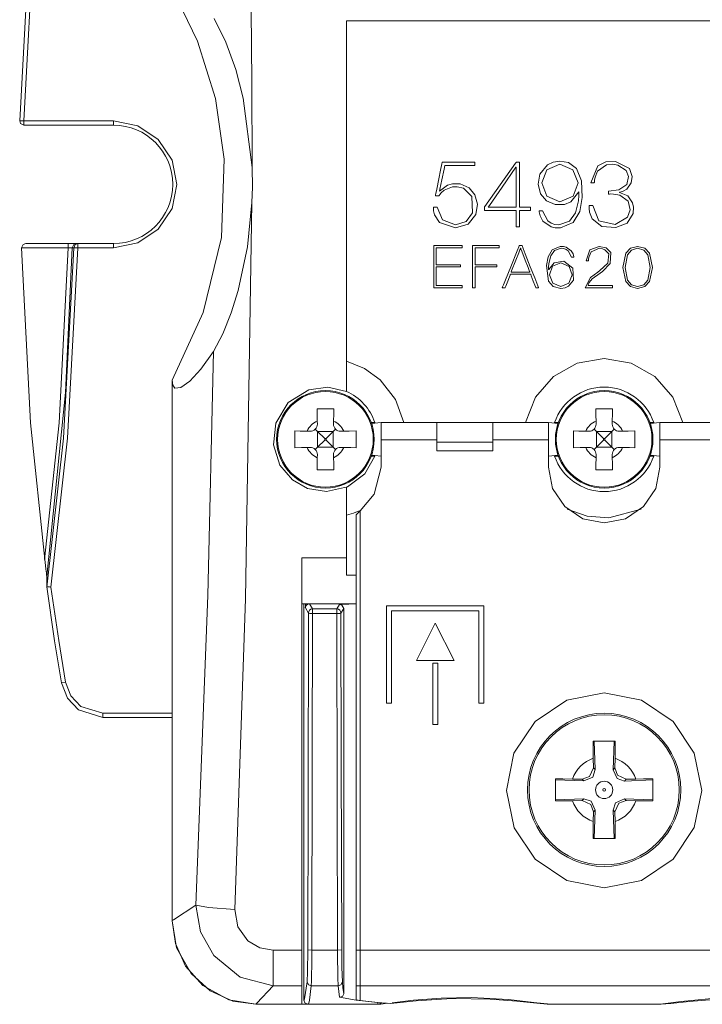
# Model space of a CAD drawing. Units: millimetres. Extents: x -61 to 61, y -29 to 29.
# Drawn here: x -61 to -36, y -29 to 6 of the extents above; entities that cross this region are included whole.
import ezdxf

# ---------------------------------------------------------------- set-up
doc = ezdxf.new("R2010")
doc.units = ezdxf.units.MM
doc.layers.add('Top$1', color=7, linetype='Continuous', true_color=0xffffff)

msp = doc.modelspace()

# ---------------------------------------------------------------- linework, layer by layer
at = {"layer": 'Top$1', "color": 7, "linetype": 'Continuous', "lineweight": 13}
for p, q in [((-49.25, 5.866), (49.25, 5.866)), ((-50.363, -8.786), (-50.28, -8.87)), ((-50.292, -8.492), (-50.29, -8.605)), ((-49.72, -8.87), (-49.637, -8.787)), ((-49.71, -8.605), (-49.708, -8.492)), ((-48.224, -8.55), (-48.356, -8.55)), ((-48, -8.548), (-48.346, -8.578)), ((-46, -8.548), (-48, -8.548)), ((-48, -8.548), (-48, -9.171)), ((-46, -8.548), (-44, -8.548)), ((-46, -9.248), (-46, -8.548)), ((-42, -8.548), (-44, -8.548)), ((-44, -8.548), (-44, -9.248)), ((-41.654, -8.578), (-42, -8.548)), ((-42, -9.171), (-42, -8.548)), ((-41.776, -8.55), (-41.644, -8.55)), ((-40.363, -8.786), (-40.28, -8.87)), ((-40.292, -8.492), (-40.29, -8.605)), ((-39.72, -8.87), (-39.637, -8.787)), ((-39.71, -8.605), (-39.708, -8.492)), ((-38.356, -8.55), (-38.224, -8.55)), ((-38, -8.548), (-38.346, -8.578)), ((-36, -8.548), (-38, -8.548)), ((-38, -8.548), (-38, -9.171)), ((-50.545, -8.86), (-50.658, -8.858)), ((-50.28, -8.87), (-50.025, -9.125)), ((-50.28, -8.87), (-49.72, -8.87)), ((-50.28, -8.87), (-50.28, -9.43)), ((-50.025, -9.175), (-50.28, -9.43)), ((-49.975, -9.125), (-50.025, -9.125)), ((-50.025, -9.175), (-50.025, -9.125)), ((-49.975, -9.175), (-50.025, -9.175)), ((-49.975, -9.125), (-49.72, -8.87)), ((-49.975, -9.175), (-49.975, -9.125)), ((-49.72, -9.43), (-49.975, -9.175)), ((-49.72, -8.87), (-49.72, -9.43)), ((-49.342, -8.858), (-49.455, -8.86)), ((-46, -9.171), (-48, -9.171)), ((-48, -9.171), (-48, -10.15)), ((-42, -9.171), (-44, -9.171)), ((-42, -10.15), (-42, -9.171)), ((-40.545, -8.86), (-40.658, -8.858)), ((-40.28, -8.87), (-40.025, -9.125)), ((-40.28, -8.87), (-39.72, -8.87)), ((-40.28, -8.87), (-40.28, -9.43)), ((-40.025, -9.175), (-40.28, -9.43)), ((-40.025, -9.175), (-40.025, -9.125)), ((-39.975, -9.125), (-40.025, -9.125)), ((-39.975, -9.175), (-40.025, -9.175)), ((-39.975, -9.125), (-39.72, -8.87)), ((-39.975, -9.175), (-39.975, -9.125)), ((-39.72, -9.43), (-39.975, -9.175)), ((-39.72, -8.87), (-39.72, -9.43)), ((-39.342, -8.858), (-39.455, -8.86)), ((-36, -9.171), (-38, -9.171)), ((-38, -9.171), (-38, -10.15)), ((-50.658, -9.442), (-50.545, -9.44)), ((-50.28, -9.43), (-50.363, -9.514)), ((-50.28, -9.43), (-49.72, -9.43)), ((-49.637, -9.513), (-49.72, -9.43)), ((-49.455, -9.44), (-49.342, -9.442)), ((-44, -9.248), (-46, -9.248)), ((-46, -9.248), (-46, -9.564)), ((-44, -9.564), (-44, -9.248)), ((-40.658, -9.442), (-40.545, -9.44)), ((-40.28, -9.43), (-40.363, -9.514)), ((-40.28, -9.43), (-39.72, -9.43)), ((-39.637, -9.513), (-39.72, -9.43)), ((-39.455, -9.44), (-39.342, -9.442)), ((-50.29, -9.695), (-50.292, -9.808)), ((-49.708, -9.808), (-49.71, -9.695)), ((-48.356, -9.75), (-48.224, -9.75)), ((-48.345, -9.718), (-48.226, -9.728)), ((-48.223, -9.728), (-48, -9.748)), ((-44, -9.564), (-46, -9.564)), ((-42, -9.748), (-41.655, -9.718)), ((-41.644, -9.75), (-41.776, -9.75)), ((-40.29, -9.695), (-40.292, -9.808)), ((-39.708, -9.808), (-39.71, -9.695)), ((-38.224, -9.75), (-38.356, -9.75)), ((-38.345, -9.718), (-38, -9.748)), ((-48.75, -11.711), (-48.9, -11.861)), ((-48.9, -11.861), (-48.9, -27.486)), ((-48.75, -11.711), (-48.75, -27.486)), ((-50.85, -27.486), (-50.85, -13.408)), ((-50.85, -13.408), (-49.25, -13.408)), ((-49.25, -13.408), (-49.25, -14.023)), ((-49.25, -14.023), (-48.9, -14.023)), ((-50.721, -15.052), (-50.85, -15.052)), ((-50.776, -29.275), (-50.776, -15.052)), ((-48.9, -15.052), (-50.721, -15.052)), ((-50.721, -15.052), (-50.721, -15.052)), ((-44.313, -15.123), (-47.804, -15.123)), ((-47.804, -15.123), (-47.804, -18.613)), ((-44.313, -18.613), (-44.313, -15.123)), ((-49.592, -15.238), (-50.46, -15.238)), ((-50.46, -15.238), (-50.46, -15.397)), ((-50.46, -15.397), (-49.592, -15.397)), ((-49.592, -15.397), (-49.592, -15.238)), ((-47.624, -18.613), (-47.624, -15.303)), ((-47.624, -15.303), (-44.493, -15.303)), ((-44.493, -15.303), (-44.493, -18.613)), ((-46.731, -17.084), (-46.063, -15.747)), ((-46.063, -15.747), (-45.387, -17.084)), ((-45.387, -17.084), (-46.731, -17.084)), ((-45.969, -17.184), (-46.149, -17.184)), ((-46.149, -17.184), (-46.149, -19.384)), ((-45.969, -19.384), (-45.969, -17.184)), ((-47.804, -18.613), (-47.624, -18.613)), ((-44.493, -18.613), (-44.313, -18.613)), ((-55.5, -18.982), (-55.5, -26.425)), ((-55.5, -19.003), (-55.5, -26.428)), ((-57.991, -19.132), (-55.5, -19.132)), ((-46.149, -19.384), (-45.969, -19.384)), ((-40.389, -20.595), (-40.383, -20.94)), ((-39.617, -20.941), (-39.611, -20.595)), ((-40.383, -20.94), (-40.318, -21.004)), ((-39.681, -21.005), (-39.617, -20.941)), ((-40.789, -21.347), (-41.136, -21.341)), ((-40.725, -21.411), (-40.789, -21.347)), ((-39.21, -21.347), (-39.275, -21.412)), ((-39.21, -21.347), (-38.864, -21.341)), ((-41.136, -22.119), (-40.79, -22.113)), ((-40.79, -22.113), (-40.725, -22.049)), ((-39.275, -22.049), (-39.21, -22.114)), ((-38.864, -22.12), (-39.21, -22.114)), ((-40.383, -22.52), (-40.389, -22.866)), ((-40.319, -22.455), (-40.383, -22.52)), ((-39.617, -22.52), (-39.681, -22.456)), ((-39.617, -22.52), (-39.611, -22.866)), ((-50.85, -28.758), (-50.85, -27.486)), ((-48.9, -27.486), (-48.9, -28.758)), ((-48.75, -27.486), (-48.9, -27.486)), ((-48.75, -27.486), (-48.75, -28.758)), ((-31.25, -27.486), (-48.75, -27.486)), ((-50.85, -28.758), (-50.85, -29.425)), ((-48.9, -28.758), (-48.9, -29.27)), ((-48.75, -28.758), (-48.9, -28.758)), ((-48.75, -28.758), (-48.75, -29.291)), ((-31.25, -28.758), (-48.75, -28.758)), ((-50.619, -29.422), (-50.626, -29.425)), ((-50.626, -29.425), (-48.121, -29.425)), ((-37.958, -29.425), (-42.042, -29.425))]:
    msp.add_line(p, q, dxfattribs=at)
for points in [[(-59.467, 17.888), (-60.121, 13.542), (-60.594, 9.173), (-60.969, 2.278)], [(-59.32, 17.862), (-59.973, 13.524), (-60.445, 9.159), (-60.819, 2.275)], [(-52.676, 7.569), (-52.64, 3.669), (-52.633, 0.605)], [(-55.5, -7.028), (-54.381, -4.594), (-53.734, -1.901), (-53.634, 0.904), (-53.948, 3.078), (-54.584, 5.141), (-55.5, 7.028)], [(-53.987, 5.954), (-53.572, 5.109), (-53.219, 4.12), (-52.95, 3.094), (-52.633, 0.605)], [(-49.25, -7.432), (-49.25, 0.055), (-49.25, 5.866)], [(-60.969, 2.278), (-60.969, 2.278), (-60.969, 2.278), (-60.969, 2.278), (-60.969, 2.278), (-60.969, 2.278), (-60.969, 2.278), (-60.969, 2.278), (-60.959, 2.278), (-60.819, 2.275)], [(-60.819, 2.125), (-60.935, 2.181), (-60.969, 2.278)], [(-60.819, 2.275), (-60.82, 2.136), (-60.819, 2.126), (-60.819, 2.125), (-60.819, 2.125)], [(-60.819, 2.275), (-57.605, 2.275)], [(-57.605, 2.125), (-60.819, 2.125)], [(-57.605, 2.125), (-57.605, 2.125), (-57.605, 2.125), (-57.605, 2.126), (-57.605, 2.136), (-57.605, 2.275)], [(-57.605, 2.275), (-56.734, 2.102), (-55.996, 1.609), (-55.503, 0.871), (-55.33, 0), (-55.503, -0.871), (-55.996, -1.609), (-56.734, -2.102), (-57.605, -2.275)], [(-43.034, 0.791), (-43.034, -0.053), (-43.034, -0.779), (-43.034, -0.819), (-43.034, -0.821), (-43.034, -0.822), (-43.034, -0.822), (-43.033, -0.822), (-43.032, -0.822), (-42.91, -0.822), (-42.647, -0.822), (-42.645, -0.822), (-42.645, -0.822), (-42.645, -0.822), (-42.645, -0.828), (-42.645, -0.862), (-42.645, -0.932), (-42.654, -0.932), (-42.794, -0.932), (-43.012, -0.932), (-43.034, -0.933), (-43.034, -0.942), (-43.034, -1.414), (-43.034, -1.512), (-43.034, -1.523), (-43.034, -1.523), (-43.035, -1.523), (-43.097, -1.523), (-43.156, -1.523), (-43.161, -1.523), (-43.161, -1.523), (-43.161, -1.522), (-43.161, -1.2), (-43.161, -1), (-43.161, -0.933), (-43.162, -0.932), (-43.211, -0.932), (-43.829, -0.932), (-44.279, -0.932), (-44.287, -0.932), (-44.288, -0.932), (-44.288, -0.932), (-44.288, -0.93), (-44.288, -0.912), (-44.288, -0.823), (-44.288, -0.805), (-44.288, -0.805), (-44.288, -0.805), (-44.278, -0.791), (-43.179, 0.766), (-43.162, 0.789), (-43.161, 0.791), (-43.161, 0.791), (-43.161, 0.791), (-43.161, 0.791), (-43.131, 0.791), (-43.068, 0.791), (-43.036, 0.791), (-43.034, 0.791), (-43.034, 0.791), (-43.034, 0.791), (-43.034, 0.791)], [(-52.633, 0.605), (-52.621, -0.096), (-52.635, -0.648)], [(-43.161, 0.617), (-43.164, 0.617), (-43.168, 0.617), (-43.168, 0.617), (-43.168, 0.617), (-43.664, -0.102), (-44.118, -0.76), (-44.158, -0.818), (-44.16, -0.821), (-44.16, -0.822), (-44.16, -0.822), (-44.16, -0.822), (-44.16, -0.822), (-44.16, -0.822), (-43.661, -0.822), (-43.317, -0.822), (-43.172, -0.822), (-43.162, -0.822), (-43.161, -0.822), (-43.161, -0.822), (-43.161, -0.822), (-43.161, -0.102), (-43.161, 0.555), (-43.161, 0.613), (-43.161, 0.617), (-43.161, 0.617), (-43.161, 0.617), (-43.161, 0.617)], [(-52.635, -0.648), (-52.794, -2.244), (-53.132, -3.81), (-53.383, -4.605), (-53.684, -5.36), (-54.013, -5.996)], [(-52.636, -0.648), (-52.869, -14.877), (-53.249, -26.023)], [(-60.91, -2.277), (-60.844, -2.153), (-60.753, -2.125)], [(-60.91, -2.275), (-59.234, -2.275)], [(-60.91, -2.278), (-60.587, -8.553), (-60.072, -13.463)], [(-60.753, -2.125), (-59.234, -2.125)], [(-59.234, -2.275), (-59.557, -8.552), (-60.073, -13.463)], [(-60, -14.061), (-59.324, -7.471), (-59.084, -2.272)], [(-59.031, -2.272), (-59.4, -9.107), (-60, -14.452)], [(-58.881, -2.275), (-59.249, -9.108), (-59.849, -14.452)], [(-59.234, -2.125), (-59.007, -2.125), (-58.934, -2.125)], [(-59.234, -2.275), (-59.234, -2.136), (-59.234, -2.126), (-59.234, -2.125), (-59.234, -2.125), (-59.234, -2.125)], [(-59.084, -2.272), (-59.107, -2.272), (-59.14, -2.273), (-59.184, -2.274), (-59.234, -2.275)], [(-59.084, -2.272), (-59.028, -2.158), (-58.934, -2.125)], [(-59.084, -2.272), (-59.054, -2.272), (-59.031, -2.272)], [(-59.031, -2.272), (-58.975, -2.159), (-58.881, -2.125)], [(-58.881, -2.275), (-58.995, -2.273), (-59.031, -2.272)], [(-58.934, -2.125), (-58.904, -2.125), (-58.881, -2.125)], [(-58.881, -2.125), (-57.605, -2.125)], [(-58.881, -2.125), (-58.881, -2.125), (-58.88, -2.126), (-58.88, -2.136), (-58.881, -2.275)], [(-57.605, -2.275), (-58.881, -2.275)], [(-57.605, -2.125), (-57.605, -2.125), (-57.605, -2.125), (-57.605, -2.126), (-57.605, -2.136), (-57.605, -2.275)], [(-45.089, -3.629), (-45.089, -3.697), (-45.089, -3.71), (-45.089, -3.71), (-45.102, -3.71), (-45.665, -3.71), (-46.085, -3.71), (-46.115, -3.709), (-46.115, -3.095), (-46.115, -2.491), (-46.115, -2.221), (-46.115, -2.201), (-46.115, -2.199), (-46.115, -2.199), (-45.166, -2.199), (-45.104, -2.199), (-45.1, -2.199), (-45.1, -2.2), (-45.1, -2.2), (-45.1, -2.203), (-45.1, -2.24), (-45.1, -2.276), (-45.1, -2.279), (-45.1, -2.28), (-45.1, -2.28), (-45.104, -2.28), (-45.16, -2.28), (-45.668, -2.28), (-45.994, -2.28), (-46.02, -2.28), (-46.022, -2.28), (-46.022, -2.639), (-46.022, -2.884), (-45.996, -2.885), (-45.642, -2.885), (-45.166, -2.885), (-45.155, -2.885), (-45.155, -2.885), (-45.155, -2.897), (-45.155, -2.94), (-45.155, -2.963), (-45.155, -2.965), (-45.155, -2.965), (-45.155, -2.965), (-45.965, -2.965), (-46.019, -2.965), (-46.022, -2.965), (-46.022, -2.967), (-46.022, -2.971), (-46.022, -2.994), (-46.022, -3.297), (-46.022, -3.601), (-46.022, -3.624), (-46.022, -3.628), (-46.022, -3.629), (-46.018, -3.629), (-45.961, -3.629), (-45.447, -3.629), (-45.118, -3.629), (-45.091, -3.629), (-45.089, -3.629)], [(-44.625, -2.965), (-44.625, -3.701), (-44.625, -3.71), (-44.625, -3.71), (-44.625, -3.71), (-44.625, -3.71), (-44.625, -3.71), (-44.64, -3.71), (-44.718, -3.71), (-44.718, -3.71), (-44.718, -3.71), (-44.718, -3.71), (-44.718, -3.709), (-44.718, -3.57), (-44.718, -2.201), (-44.718, -2.199), (-44.713, -2.199), (-44.578, -2.199), (-43.839, -2.199), (-43.771, -2.199), (-43.77, -2.2), (-43.77, -2.216), (-43.77, -2.257), (-43.77, -2.278), (-43.77, -2.28), (-43.77, -2.28), (-43.77, -2.28), (-44.444, -2.28), (-44.612, -2.28), (-44.625, -2.28), (-44.625, -2.281), (-44.625, -2.296), (-44.625, -2.361), (-44.625, -2.694), (-44.625, -2.874), (-44.624, -2.885), (-43.926, -2.885), (-43.855, -2.885), (-43.855, -2.885), (-43.855, -2.885), (-43.855, -2.885), (-43.855, -2.885), (-43.855, -2.953), (-43.855, -2.965), (-43.855, -2.965), (-43.855, -2.965), (-43.855, -2.965), (-43.855, -2.965), (-43.864, -2.965), (-44.276, -2.965), (-44.596, -2.965), (-44.623, -2.965), (-44.625, -2.965), (-44.625, -2.965), (-44.625, -2.965)], [(-42.67, -3.145), (-42.67, -3.145), (-42.67, -3.145), (-42.67, -3.144), (-42.67, -3.143), (-42.672, -3.139), (-42.677, -3.126), (-42.691, -3.089), (-42.732, -2.982), (-42.832, -2.718), (-42.953, -2.396), (-42.985, -2.313), (-42.992, -2.295), (-42.993, -2.291), (-42.993, -2.29), (-42.993, -2.29), (-42.993, -2.29), (-42.993, -2.29), (-42.993, -2.29), (-42.993, -2.29), (-42.993, -2.29), (-42.993, -2.29), (-42.993, -2.29), (-42.993, -2.29), (-42.994, -2.29), (-42.994, -2.29), (-42.996, -2.29), (-42.997, -2.29), (-42.998, -2.29), (-42.998, -2.29), (-42.998, -2.29), (-42.998, -2.29), (-42.998, -2.29), (-42.998, -2.29), (-42.998, -2.29), (-42.998, -2.29), (-42.998, -2.29), (-42.998, -2.29), (-42.998, -2.291), (-42.998, -2.292), (-43, -2.296), (-43.005, -2.309), (-43.02, -2.347), (-43.062, -2.454), (-43.166, -2.718), (-43.32, -3.108), (-43.333, -3.143), (-43.334, -3.145), (-43.334, -3.145), (-43.334, -3.145), (-43.334, -3.145), (-43.334, -3.145), (-43.334, -3.145), (-43.334, -3.145), (-43.334, -3.145), (-43.334, -3.145), (-43.334, -3.145), (-43.334, -3.145), (-43.333, -3.145), (-43.329, -3.145), (-43.32, -3.145), (-43.29, -3.145), (-43.207, -3.145), (-43.002, -3.145), (-42.698, -3.145), (-42.672, -3.145), (-42.67, -3.145), (-42.67, -3.145), (-42.67, -3.145)], [(-39.704, -3.629), (-39.704, -3.629), (-39.704, -3.629), (-39.704, -3.63), (-39.704, -3.63), (-39.704, -3.631), (-39.704, -3.635), (-39.704, -3.645), (-39.704, -3.67), (-39.704, -3.697), (-39.704, -3.709), (-39.704, -3.71), (-39.704, -3.71), (-39.704, -3.71), (-39.704, -3.71), (-39.704, -3.71), (-39.704, -3.71), (-39.705, -3.71), (-39.705, -3.71), (-39.707, -3.71), (-39.711, -3.71), (-39.726, -3.71), (-39.769, -3.71), (-39.89, -3.71), (-40.191, -3.71), (-40.636, -3.71), (-40.675, -3.71), (-40.677, -3.71), (-40.677, -3.71), (-40.677, -3.71), (-40.677, -3.71), (-40.677, -3.71), (-40.677, -3.71), (-40.496, -3.346), (-40.231, -3.145), (-40.152, -3.092), (-39.863, -2.824), (-39.837, -2.487), (-39.97, -2.346), (-40.064, -2.308), (-40.168, -2.295), (-40.464, -2.424), (-40.543, -2.586), (-40.558, -2.672), (-40.56, -2.711), (-40.561, -2.729), (-40.561, -2.737), (-40.561, -2.74), (-40.561, -2.742), (-40.561, -2.742), (-40.561, -2.743), (-40.561, -2.743), (-40.561, -2.743), (-40.561, -2.743), (-40.561, -2.743), (-40.561, -2.743), (-40.561, -2.743), (-40.561, -2.743), (-40.561, -2.743), (-40.562, -2.743), (-40.563, -2.743), (-40.566, -2.743), (-40.576, -2.743), (-40.601, -2.743), (-40.638, -2.743), (-40.641, -2.743), (-40.641, -2.743), (-40.641, -2.743), (-40.641, -2.743), (-40.641, -2.743), (-40.641, -2.743), (-40.512, -2.353), (-40.18, -2.225), (-39.928, -2.28), (-39.764, -2.449), (-39.781, -2.839), (-40.06, -3.128), (-40.138, -3.181), (-40.432, -3.392), (-40.54, -3.519), (-40.566, -3.579), (-40.573, -3.607), (-40.575, -3.619), (-40.576, -3.625), (-40.576, -3.627), (-40.576, -3.629), (-40.576, -3.629), (-40.576, -3.629), (-40.576, -3.629), (-40.576, -3.629), (-40.576, -3.629), (-40.576, -3.629), (-40.576, -3.629), (-40.576, -3.629), (-40.576, -3.629), (-40.575, -3.629), (-40.574, -3.629), (-40.57, -3.629), (-40.557, -3.629), (-40.518, -3.629), (-40.409, -3.629), (-40.14, -3.629), (-39.742, -3.629), (-39.707, -3.629), (-39.704, -3.629), (-39.704, -3.629), (-39.704, -3.629)], [(-54.013, -5.996), (-54.466, -6.635), (-54.87, -7.068), (-55.188, -7.291), (-55.399, -7.308), (-55.475, -7.211), (-55.5, -7.028)], [(-54.653, -25.871), (-54.224, -14.758), (-54.013, -5.997)], [(-47.182, -8.545), (-47.49, -7.716), (-48.037, -7.019), (-48.602, -6.609), (-49.25, -6.347)], [(-37.181, -8.548), (-37.536, -7.636), (-38.178, -6.896), (-39.033, -6.415), (-40, -6.248), (-40.968, -6.415), (-41.822, -6.897), (-42.464, -7.636), (-42.819, -8.548)], [(-55.5, -18.982), (-55.5, -7.029)], [(-51.783, -8.571), (-51.331, -7.83), (-50.595, -7.372), (-49.918, -7.277), (-49.25, -7.432)], [(-50.3, -8.05), (-50.296, -8.293), (-50.292, -8.492)], [(-49.7, -8.05), (-50.037, -8.05), (-50.3, -8.05)], [(-49.708, -8.492), (-49.703, -8.24), (-49.7, -8.05)], [(-40.3, -8.05), (-40.296, -8.293), (-40.292, -8.492)], [(-39.7, -8.05), (-40.037, -8.05), (-40.3, -8.05)], [(-39.708, -8.492), (-39.703, -8.24), (-39.7, -8.05)], [(-48.224, -9.75), (-48.588, -10.384), (-49.213, -10.852), (-49.96, -11.025), (-50.646, -10.91), (-51.183, -10.604), (-51.63, -10.076), (-51.865, -9.348), (-51.783, -8.571)], [(-51.1, -8.85), (-51.1, -9.187), (-51.1, -9.45)], [(-50.658, -8.858), (-50.91, -8.853), (-51.1, -8.85)], [(-48.9, -8.85), (-49.143, -8.854), (-49.342, -8.858)], [(-48.9, -9.45), (-48.9, -9.113), (-48.9, -8.85)], [(-41.1, -8.85), (-41.1, -9.187), (-41.1, -9.45)], [(-40.658, -8.858), (-40.91, -8.853), (-41.1, -8.85)], [(-38.9, -8.85), (-39.143, -8.854), (-39.342, -8.858)], [(-38.9, -9.45), (-38.9, -9.113), (-38.9, -8.85)], [(-51.1, -9.45), (-50.857, -9.446), (-50.658, -9.442)], [(-49.342, -9.442), (-49.09, -9.447), (-48.9, -9.45)], [(-41.1, -9.45), (-40.857, -9.446), (-40.658, -9.442)], [(-39.342, -9.442), (-39.09, -9.447), (-38.9, -9.45)], [(-50.292, -9.808), (-50.297, -10.06), (-50.3, -10.25)], [(-49.7, -10.25), (-49.704, -10.007), (-49.708, -9.808)], [(-40.292, -9.808), (-40.297, -10.06), (-40.3, -10.25)], [(-39.7, -10.25), (-39.704, -10.007), (-39.708, -9.808)], [(-48, -10.15), (-48.246, -11.112), (-48.75, -11.711)], [(-38, -10.15), (-38.152, -10.915), (-38.585, -11.564), (-39.234, -11.998), (-40, -12.15), (-40.766, -11.998), (-41.415, -11.564), (-41.848, -10.915), (-42, -10.15)], [(-50.3, -10.25), (-49.963, -10.25), (-49.7, -10.25)], [(-40.3, -10.25), (-39.963, -10.25), (-39.7, -10.25)], [(-49.25, -13.408), (-49.25, -11.985), (-49.25, -10.868)], [(-41.333, -11.65), (-40.606, -11.912), (-39.836, -11.971), (-38.67, -11.651)], [(-49.25, -11.877), (-48.991, -11.794), (-48.794, -11.712)], [(-60.072, -13.463), (-60.045, -13.677), (-60.028, -13.815), (-60.012, -13.95), (-60.004, -14.02), (-60, -14.061)], [(-60, -14.061), (-60, -14.279), (-60, -14.449)], [(-60, -14.452), (-59.976, -14.449), (-59.942, -14.448), (-59.898, -14.448), (-59.849, -14.452)], [(-60, -14.452), (-60, -14.452), (-60, -14.451), (-60, -14.449)], [(-60, -14.449), (-59.716, -16.377), (-59.467, -17.888)], [(-59.849, -14.452), (-59.566, -16.364), (-59.32, -17.862)], [(-50.721, -15.052), (-50.721, -15.202)], [(-48.9, -15.052), (-50.571, -15.052)], [(-50.46, -15.238), (-50.571, -15.052)], [(-49.498, -15.081), (-49.592, -15.238)], [(-49.498, -15.081), (-49.163, -15.066), (-48.9, -15.055)], [(-49.344, -15.224), (-49.411, -15.103), (-49.498, -15.081)], [(-50.721, -15.202), (-50.61, -15.388)], [(-50.61, -15.388), (-50.623, -22.159), (-50.637, -27.469)], [(-50.487, -27.486), (-50.47, -20.722), (-50.46, -15.397)], [(-49.592, -15.397), (-49.579, -22.172), (-49.566, -27.486)], [(-49.442, -15.388), (-49.344, -15.224)], [(-49.416, -27.469), (-49.432, -20.709), (-49.442, -15.388)], [(-49.344, -15.224), (-49.344, -29.047)], [(-59.467, -17.888), (-59.468, -17.888), (-59.468, -17.888), (-59.468, -17.888), (-59.468, -17.888), (-59.468, -17.888), (-59.468, -17.888), (-59.467, -17.888), (-59.459, -17.886), (-59.32, -17.862)], [(-59.467, -17.888), (-59.258, -18.433), (-58.857, -18.857), (-57.991, -19.132)], [(-59.32, -17.862), (-59.132, -18.353), (-58.77, -18.735), (-57.991, -18.982)], [(-57.991, -19.132), (-57.991, -19.132), (-57.991, -19.132), (-57.991, -19.132), (-57.991, -19.132), (-57.991, -19.132), (-57.991, -19.132), (-57.991, -19.132), (-57.991, -19.124), (-57.991, -18.982)], [(-57.991, -18.982), (-55.5, -18.982)], [(-40.395, -19.98), (-40.393, -20.318), (-40.389, -20.595)], [(-39.605, -19.98), (-40.047, -19.98), (-40.395, -19.98)], [(-40.318, -21.004), (-40.362, -19.98)], [(-39.638, -19.98), (-39.681, -21.005)], [(-39.611, -20.595), (-39.606, -20.244), (-39.605, -19.98)], [(-40.383, -20.94), (-40.528, -21.255), (-40.789, -21.347)], [(-40.725, -21.411), (-40.403, -21.268), (-40.318, -21.004)], [(-39.681, -21.005), (-39.538, -21.327), (-39.275, -21.412)], [(-39.21, -21.347), (-39.526, -21.202), (-39.617, -20.941)], [(-41.75, -21.336), (-41.75, -21.778), (-41.75, -22.125)], [(-41.136, -21.341), (-41.487, -21.337), (-41.75, -21.336)], [(-41.75, -21.369), (-40.725, -21.411)], [(-39.275, -21.412), (-38.25, -21.369)], [(-38.25, -21.336), (-38.588, -21.337), (-38.864, -21.341)], [(-38.25, -22.125), (-38.25, -21.683), (-38.25, -21.336)], [(-40.726, -22.049), (-41.75, -22.092)], [(-41.75, -22.125), (-41.412, -22.123), (-41.136, -22.119)], [(-40.79, -22.113), (-40.474, -22.259), (-40.383, -22.52)], [(-40.319, -22.455), (-40.462, -22.134), (-40.725, -22.049)], [(-39.275, -22.049), (-39.596, -22.192), (-39.681, -22.456)], [(-39.617, -22.52), (-39.471, -22.205), (-39.21, -22.114)], [(-38.25, -22.092), (-39.275, -22.049)], [(-38.864, -22.12), (-38.513, -22.124), (-38.25, -22.125)], [(-40.362, -23.48), (-40.319, -22.456)], [(-39.681, -22.456), (-39.638, -23.48)], [(-40.389, -22.866), (-40.394, -23.217), (-40.395, -23.48)], [(-39.605, -23.48), (-39.607, -23.143), (-39.611, -22.866)], [(-40.395, -23.48), (-39.953, -23.48), (-39.605, -23.48)], [(-55.5, -26.425), (-55.499, -26.424), (-55.497, -26.423), (-55.446, -26.389), (-54.653, -25.871)], [(-51.87, -28.758), (-53.055, -28.451), (-54.009, -27.676), (-54.48, -26.826), (-54.653, -25.871)], [(-53.249, -26.023), (-54.194, -25.953), (-54.653, -25.871)], [(-53.249, -26.023), (-53.145, -26.642), (-52.783, -27.153), (-52.357, -27.402), (-51.87, -27.486)], [(-55.5, -26.425), (-55.385, -27.247), (-55.015, -28.06), (-54.401, -28.746), (-53.471, -29.264), (-52.5, -29.425)], [(-52.5, -29.425), (-53.322, -29.31), (-54.135, -28.94), (-54.821, -28.325), (-55.339, -27.396), (-55.5, -26.425)], [(-51.87, -27.486), (-51.87, -28.048), (-51.87, -28.357), (-51.87, -28.599), (-51.87, -28.758)], [(-51.87, -27.486), (-50.85, -27.486)], [(-50.637, -27.469), (-50.646, -28.254), (-50.661, -28.615)], [(-50.637, -27.469), (-50.634, -27.472), (-50.625, -27.475), (-50.487, -27.486)], [(-50.487, -27.486), (-50.491, -28.048), (-50.497, -28.358), (-50.503, -28.599), (-50.511, -28.758)], [(-49.566, -27.486), (-50.487, -27.486)], [(-49.416, -27.469), (-49.419, -27.472), (-49.427, -27.475), (-49.566, -27.486)], [(-49.541, -28.758), (-49.553, -28.477), (-49.559, -28.196), (-49.563, -27.858), (-49.566, -27.486)], [(-49.391, -28.615), (-49.409, -28.109), (-49.416, -27.469)], [(-50.661, -28.615), (-50.747, -29.233), (-50.762, -29.265), (-50.776, -29.275)], [(-50.661, -28.615), (-50.606, -28.725), (-50.511, -28.758)], [(-49.391, -28.615), (-49.446, -28.725), (-49.541, -28.758)], [(-49.344, -29.047), (-49.371, -28.832), (-49.391, -28.615)], [(-52.5, -29.425), (-52.5, -29.425), (-52.5, -29.425), (-52.5, -29.425), (-52.497, -29.422), (-52.459, -29.381), (-51.87, -28.758)], [(-51.87, -28.758), (-50.85, -28.758)], [(-50.511, -28.758), (-50.572, -29.274), (-50.598, -29.385), (-50.61, -29.411), (-50.619, -29.422)], [(-49.541, -28.758), (-50.511, -28.758)], [(-49.497, -29.171), (-49.522, -28.964), (-49.541, -28.758)], [(-50.626, -29.425), (-50.742, -29.371), (-50.776, -29.275)], [(-49.497, -29.171), (-49.389, -29.147), (-49.344, -29.047)], [(-48.121, -29.362), (-48.893, -29.271), (-49.497, -29.171)], [(-48.75, -29.291), (-48.136, -29.361), (-47.652, -29.398)], [(-47.652, -29.398), (-46.745, -29.299), (-45.467, -29.221), (-44.088, -29.238), (-43.128, -29.311), (-42.416, -29.39), (-42.042, -29.425)], [(-41.903, -29.425), (-42.415, -29.369), (-43.429, -29.256), (-44.755, -29.186), (-45.849, -29.204), (-46.837, -29.279), (-47.603, -29.368)], [(-37.958, -29.425), (-37.611, -29.393), (-36.952, -29.319), (-36.061, -29.247), (-35.041, -29.215), (-33.969, -29.245), (-33.034, -29.321), (-32.357, -29.397)], [(-31.905, -29.425), (-32.281, -29.386), (-33.003, -29.298), (-33.984, -29.215), (-35.102, -29.184), (-36.257, -29.229), (-37.233, -29.322), (-37.897, -29.405)], [(-52.5, -29.425), (-50.626, -29.425)], [(-48.121, -29.425), (-48.121, -29.425), (-48.121, -29.425), (-48.121, -29.425), (-48.121, -29.425), (-48.121, -29.425), (-48.121, -29.421), (-48.121, -29.362)], [(-48.121, -29.424), (-48.052, -29.408), (-48.006, -29.371)], [(-47.771, -29.389), (-47.928, -29.409), (-48.01, -29.417), (-48.074, -29.423), (-48.121, -29.425)], [(-48.06, -29.412), (-48.08, -29.419), (-48.094, -29.422), (-48.107, -29.424), (-48.121, -29.425)], [(-41.903, -29.425), (-38.123, -29.425)]]:
    msp.add_lwpolyline(points, dxfattribs=at)
for points in [[(-45.812, 0.791), (-45.812, 0.791), (-45.812, 0.791), (-45.812, 0.791), (-45.812, 0.791), (-45.81, 0.791), (-45.768, 0.791), (-45.57, 0.791), (-45.282, 0.791), (-44.89, 0.791), (-44.655, 0.791), (-44.642, 0.791), (-44.642, 0.791), (-44.642, 0.791), (-44.642, 0.791), (-44.642, 0.774), (-44.642, 0.681), (-44.642, 0.681), (-44.642, 0.681), (-44.642, 0.681), (-44.642, 0.681), (-44.741, 0.681), (-45.099, 0.681), (-45.501, 0.681), (-45.71, 0.681), (-45.712, 0.681), (-45.712, 0.68), (-45.713, 0.675), (-45.741, 0.545), (-45.822, 0.166), (-45.896, -0.175), (-45.91, -0.242), (-45.91, -0.242), (-45.908, -0.243), (-45.905, -0.246), (-45.903, -0.248), (-45.903, -0.248), (-45.903, -0.248), (-45.903, -0.248), (-45.903, -0.248), (-45.903, -0.248), (-45.616, -0.023), (-45.436, 0.023), (-45.164, 0.015), (-44.849, -0.119), (-44.634, -0.372), (-44.546, -0.715), (-44.602, -1.078), (-44.878, -1.429), (-45.33, -1.563), (-45.904, -1.364), (-46.088, -1.095), (-46.122, -0.945), (-46.126, -0.873), (-46.126, -0.841), (-46.125, -0.826), (-46.125, -0.82), (-46.125, -0.817), (-46.125, -0.816), (-46.124, -0.815), (-46.124, -0.815), (-46.124, -0.815), (-46.124, -0.815), (-46.124, -0.815), (-46.124, -0.815), (-46.124, -0.815), (-46.124, -0.815), (-46.124, -0.815), (-46.124, -0.815), (-46.122, -0.815), (-46.116, -0.815), (-46.1, -0.815), (-46.061, -0.815), (-46.002, -0.815), (-45.997, -0.815), (-45.997, -0.815), (-45.997, -0.815), (-45.997, -0.815), (-45.997, -0.815), (-45.997, -0.815), (-45.805, -1.278), (-45.33, -1.452), (-44.949, -1.332), (-44.72, -1.026), (-44.748, -0.434), (-45.052, -0.14), (-45.268, -0.083), (-45.447, -0.089), (-45.742, -0.21), (-45.848, -0.309), (-45.891, -0.361), (-45.909, -0.386), (-45.917, -0.397), (-45.921, -0.402), (-45.922, -0.404), (-45.923, -0.405), (-45.923, -0.405), (-45.923, -0.406), (-45.923, -0.406), (-45.923, -0.406), (-45.923, -0.406), (-45.923, -0.406), (-45.923, -0.406), (-45.923, -0.406), (-45.924, -0.406), (-45.924, -0.406), (-45.926, -0.406), (-45.932, -0.406), (-45.948, -0.406), (-45.989, -0.406), (-46.048, -0.406), (-46.054, -0.406), (-46.054, -0.406), (-46.054, -0.406), (-46.054, -0.406), (-46.054, -0.406), (-46.054, -0.406), (-46.054, -0.406), (-46.054, -0.406), (-46.054, -0.405), (-46.053, -0.403), (-46.052, -0.397), (-46.049, -0.38), (-46.038, -0.327), (-46.008, -0.177), (-45.933, 0.193), (-45.869, 0.514), (-45.823, 0.74), (-45.813, 0.788), (-45.813, 0.791), (-45.812, 0.791), (-45.812, 0.791), (-45.812, 0.791)], [(-42.21, -0.952), (-42.015, -1.314), (-41.905, -1.389), (-41.775, -1.436), (-41.63, -1.452), (-41.248, -1.326), (-41.029, -1.018), (-40.923, -0.587), (-40.908, -0.404), (-40.906, -0.33), (-40.905, -0.299), (-40.905, -0.285), (-40.905, -0.28), (-40.905, -0.277), (-40.905, -0.276), (-40.905, -0.275), (-40.905, -0.275), (-40.905, -0.275), (-40.905, -0.275), (-40.905, -0.275), (-40.905, -0.275), (-40.905, -0.275), (-40.905, -0.275), (-40.905, -0.275), (-40.906, -0.275), (-40.907, -0.274), (-40.909, -0.272), (-40.912, -0.269), (-40.912, -0.268), (-40.912, -0.268), (-40.912, -0.268), (-40.912, -0.268), (-41.193, -0.629), (-41.428, -0.723), (-41.753, -0.723), (-42.067, -0.588), (-42.279, -0.335), (-42.366, 0.011), (-42.309, 0.368), (-42.032, 0.706), (-41.826, 0.799), (-41.586, 0.832), (-41.275, 0.781), (-40.992, 0.573), (-40.809, 0.128), (-40.785, -0.472), (-40.875, -0.97), (-41.116, -1.374), (-41.564, -1.561), (-41.752, -1.555), (-41.897, -1.522), (-42.196, -1.317), (-42.297, -1.131), (-42.324, -1.034), (-42.332, -0.989), (-42.335, -0.969), (-42.336, -0.96), (-42.337, -0.956), (-42.337, -0.954), (-42.337, -0.953), (-42.337, -0.953), (-42.337, -0.953), (-42.337, -0.952), (-42.337, -0.952), (-42.337, -0.952), (-42.337, -0.952), (-42.337, -0.952), (-42.337, -0.952), (-42.337, -0.952), (-42.336, -0.952), (-42.334, -0.952), (-42.329, -0.952), (-42.313, -0.952), (-42.274, -0.952), (-42.215, -0.952), (-42.21, -0.952), (-42.21, -0.952), (-42.21, -0.952), (-42.21, -0.952)], [(-40.932, 0.054), (-41.12, 0.526), (-41.586, 0.721), (-42.053, 0.524), (-42.24, 0.054), (-42.053, -0.424), (-41.586, -0.627), (-41.116, -0.428), (-40.932, 0.054)], [(-40.41, -0.758), (-40.193, -1.308), (-39.609, -1.443), (-39.157, -1.178), (-39.073, -0.916), (-39.14, -0.608), (-39.436, -0.389), (-39.662, -0.348), (-39.767, -0.345), (-39.813, -0.347), (-39.834, -0.348), (-39.843, -0.348), (-39.847, -0.349), (-39.849, -0.349), (-39.849, -0.349), (-39.85, -0.349), (-39.85, -0.349), (-39.85, -0.349), (-39.85, -0.349), (-39.85, -0.349), (-39.85, -0.349), (-39.85, -0.349), (-39.85, -0.349), (-39.85, -0.349), (-39.85, -0.348), (-39.85, -0.346), (-39.85, -0.342), (-39.85, -0.328), (-39.85, -0.293), (-39.85, -0.243), (-39.85, -0.238), (-39.85, -0.238), (-39.85, -0.238), (-39.85, -0.238), (-39.85, -0.238), (-39.85, -0.238), (-39.472, -0.196), (-39.191, 0.001), (-39.127, 0.278), (-39.211, 0.502), (-39.509, 0.689), (-39.689, 0.72), (-39.911, 0.701), (-40.234, 0.476), (-40.325, 0.261), (-40.345, 0.152), (-40.351, 0.101), (-40.352, 0.078), (-40.353, 0.068), (-40.353, 0.064), (-40.353, 0.062), (-40.353, 0.061), (-40.353, 0.061), (-40.353, 0.06), (-40.353, 0.06), (-40.353, 0.06), (-40.353, 0.06), (-40.353, 0.06), (-40.353, 0.06), (-40.353, 0.06), (-40.353, 0.06), (-40.354, 0.06), (-40.356, 0.06), (-40.361, 0.06), (-40.377, 0.06), (-40.417, 0.06), (-40.475, 0.06), (-40.48, 0.06), (-40.48, 0.06), (-40.481, 0.06), (-40.481, 0.06), (-40.481, 0.06), (-40.481, 0.06), (-40.229, 0.665), (-39.938, 0.809), (-39.597, 0.823), (-39.094, 0.566), (-38.999, 0.286), (-39.031, 0.055), (-39.188, -0.17), (-39.324, -0.249), (-39.393, -0.271), (-39.425, -0.278), (-39.44, -0.28), (-39.446, -0.281), (-39.449, -0.281), (-39.45, -0.282), (-39.451, -0.282), (-39.451, -0.282), (-39.451, -0.282), (-39.451, -0.282), (-39.451, -0.282), (-39.451, -0.282), (-39.451, -0.282), (-39.451, -0.282), (-39.451, -0.282), (-39.451, -0.282), (-39.451, -0.282), (-39.451, -0.283), (-39.451, -0.285), (-39.451, -0.288), (-39.451, -0.289), (-39.451, -0.289), (-39.451, -0.289), (-39.451, -0.289), (-39.451, -0.289), (-39.451, -0.289), (-39.152, -0.41), (-38.979, -0.663), (-38.947, -0.824), (-38.961, -1.042), (-39.179, -1.393), (-39.579, -1.552), (-40.08, -1.51), (-40.429, -1.24), (-40.522, -0.995), (-40.537, -0.867), (-40.539, -0.807), (-40.538, -0.78), (-40.538, -0.767), (-40.538, -0.762), (-40.538, -0.76), (-40.538, -0.759), (-40.538, -0.758), (-40.538, -0.758), (-40.538, -0.758), (-40.538, -0.758), (-40.538, -0.758), (-40.538, -0.758), (-40.538, -0.758), (-40.537, -0.758), (-40.537, -0.758), (-40.537, -0.758), (-40.535, -0.758), (-40.529, -0.758), (-40.513, -0.758), (-40.474, -0.758), (-40.416, -0.758), (-40.41, -0.758), (-40.41, -0.758), (-40.41, -0.758), (-40.41, -0.758)], [(-42.947, -2.199), (-42.947, -2.199), (-42.947, -2.199), (-42.947, -2.199), (-42.947, -2.2), (-42.946, -2.2), (-42.946, -2.203), (-42.943, -2.21), (-42.934, -2.232), (-42.907, -2.299), (-42.833, -2.488), (-42.649, -2.955), (-42.489, -3.36), (-42.376, -3.645), (-42.352, -3.706), (-42.35, -3.71), (-42.35, -3.71), (-42.35, -3.71), (-42.35, -3.71), (-42.35, -3.71), (-42.35, -3.71), (-42.35, -3.71), (-42.35, -3.71), (-42.35, -3.71), (-42.351, -3.71), (-42.351, -3.71), (-42.353, -3.71), (-42.357, -3.71), (-42.369, -3.71), (-42.4, -3.71), (-42.437, -3.71), (-42.447, -3.71), (-42.449, -3.71), (-42.45, -3.71), (-42.45, -3.71), (-42.45, -3.71), (-42.45, -3.71), (-42.45, -3.71), (-42.45, -3.71), (-42.45, -3.71), (-42.45, -3.71), (-42.45, -3.71), (-42.45, -3.71), (-42.45, -3.71), (-42.45, -3.709), (-42.451, -3.706), (-42.454, -3.699), (-42.462, -3.678), (-42.486, -3.617), (-42.545, -3.468), (-42.616, -3.285), (-42.635, -3.238), (-42.639, -3.228), (-42.64, -3.226), (-42.64, -3.226), (-42.64, -3.225), (-42.64, -3.225), (-42.64, -3.225), (-42.64, -3.225), (-42.64, -3.225), (-42.64, -3.225), (-42.64, -3.225), (-42.64, -3.225), (-42.64, -3.225), (-42.641, -3.225), (-42.642, -3.225), (-42.645, -3.225), (-42.656, -3.225), (-42.688, -3.225), (-42.779, -3.225), (-43.002, -3.225), (-43.274, -3.225), (-43.345, -3.225), (-43.36, -3.225), (-43.363, -3.225), (-43.364, -3.225), (-43.364, -3.225), (-43.364, -3.225), (-43.364, -3.225), (-43.364, -3.225), (-43.364, -3.225), (-43.364, -3.225), (-43.364, -3.225), (-43.364, -3.226), (-43.364, -3.226), (-43.364, -3.226), (-43.364, -3.227), (-43.365, -3.229), (-43.368, -3.236), (-43.376, -3.257), (-43.401, -3.318), (-43.46, -3.468), (-43.532, -3.65), (-43.551, -3.697), (-43.555, -3.707), (-43.556, -3.709), (-43.556, -3.71), (-43.556, -3.71), (-43.556, -3.71), (-43.556, -3.71), (-43.556, -3.71), (-43.556, -3.71), (-43.556, -3.71), (-43.556, -3.71), (-43.556, -3.71), (-43.556, -3.71), (-43.557, -3.71), (-43.558, -3.71), (-43.563, -3.71), (-43.575, -3.71), (-43.606, -3.71), (-43.651, -3.71), (-43.655, -3.71), (-43.656, -3.71), (-43.656, -3.71), (-43.656, -3.71), (-43.656, -3.71), (-43.656, -3.71), (-43.656, -3.71), (-43.656, -3.71), (-43.655, -3.71), (-43.655, -3.71), (-43.655, -3.709), (-43.654, -3.706), (-43.651, -3.699), (-43.642, -3.677), (-43.615, -3.61), (-43.539, -3.421), (-43.352, -2.955), (-43.124, -2.387), (-43.064, -2.239), (-43.052, -2.207), (-43.049, -2.201), (-43.049, -2.2), (-43.049, -2.199), (-43.048, -2.199), (-43.048, -2.199), (-43.048, -2.199), (-43.048, -2.199), (-43.048, -2.199), (-43.048, -2.199), (-43.048, -2.199), (-43.048, -2.199), (-43.048, -2.199), (-43.048, -2.199), (-43.046, -2.199), (-43.042, -2.199), (-43.029, -2.199), (-42.998, -2.199), (-42.951, -2.199), (-42.947, -2.199), (-42.947, -2.199), (-42.947, -2.199), (-42.947, -2.199)], [(-41.171, -2.61), (-41.294, -2.382), (-41.364, -2.334), (-41.445, -2.305), (-41.537, -2.295), (-41.778, -2.373), (-41.916, -2.566), (-41.983, -2.844), (-41.992, -2.966), (-41.994, -3.016), (-41.994, -3.038), (-41.994, -3.047), (-41.994, -3.051), (-41.994, -3.053), (-41.994, -3.053), (-41.994, -3.054), (-41.994, -3.054), (-41.994, -3.054), (-41.994, -3.054), (-41.994, -3.054), (-41.994, -3.054), (-41.994, -3.054), (-41.994, -3.054), (-41.994, -3.054), (-41.994, -3.054), (-41.993, -3.055), (-41.992, -3.056), (-41.99, -3.058), (-41.99, -3.058), (-41.99, -3.058), (-41.99, -3.058), (-41.99, -3.058), (-41.792, -2.812), (-41.45, -2.755), (-41.121, -3.002), (-41.102, -3.44), (-41.276, -3.654), (-41.404, -3.714), (-41.554, -3.735), (-41.832, -3.664), (-41.995, -3.477), (-42.07, -2.913), (-42.013, -2.599), (-41.861, -2.344), (-41.578, -2.226), (-41.46, -2.23), (-41.369, -2.25), (-41.18, -2.38), (-41.116, -2.497), (-41.099, -2.558), (-41.094, -2.587), (-41.092, -2.6), (-41.091, -2.605), (-41.091, -2.608), (-41.091, -2.609), (-41.091, -2.609), (-41.091, -2.61), (-41.091, -2.61), (-41.091, -2.61), (-41.091, -2.61), (-41.091, -2.61), (-41.091, -2.61), (-41.091, -2.61), (-41.091, -2.61), (-41.091, -2.61), (-41.091, -2.61), (-41.092, -2.61), (-41.096, -2.61), (-41.106, -2.61), (-41.131, -2.61), (-41.168, -2.61), (-41.171, -2.61), (-41.171, -2.61), (-41.171, -2.61), (-41.171, -2.61)], [(-39.327, -2.98), (-39.22, -2.471), (-39.058, -2.293), (-38.798, -2.225), (-38.538, -2.293), (-38.376, -2.471), (-38.269, -2.98), (-38.376, -3.489), (-38.538, -3.667), (-38.798, -3.735), (-39.058, -3.667), (-39.22, -3.489), (-39.327, -2.98)], [(-38.35, -2.98), (-38.437, -2.527), (-38.574, -2.36), (-38.798, -2.295), (-39.023, -2.36), (-39.159, -2.527), (-39.246, -2.98), (-39.159, -3.433), (-39.023, -3.6), (-38.798, -3.665), (-38.574, -3.6), (-38.437, -3.433), (-38.35, -2.98)], [(-41.146, -3.244), (-41.261, -2.944), (-41.554, -2.815), (-41.851, -2.941), (-41.967, -3.244), (-41.846, -3.545), (-41.554, -3.665), (-41.262, -3.541), (-41.146, -3.244)], [(-36.5, -21.747), (-36.765, -23.084), (-37.522, -24.219), (-38.658, -24.979), (-39.999, -25.247), (-41.34, -24.98), (-42.476, -24.221), (-43.234, -23.086), (-43.5, -21.75), (-43.235, -20.412), (-42.478, -19.275), (-41.343, -18.514), (-40.001, -18.247), (-38.66, -18.514), (-37.523, -19.274), (-36.766, -20.409), (-36.5, -21.747)]]:
    msp.add_lwpolyline(points, close=True, dxfattribs=at)
for centre, radius in [((-50, -9.15), 1.75), ((-40, -9.15), 1.75), ((-50, -9.15), 1.716), ((-40, -9.15), 1.716), ((-40, -21.73), 2.75), ((-40, -21.73), 2.695), ((-40, -21.73), 0.05)]:
    msp.add_circle(centre, radius, dxfattribs=at)
at = {"layer": 'Top$1', "color": 7, "linetype": 'Continuous', "lineweight": 13, "extrusion": (0, 0, -1)}
msp.add_circle((40, -21.73), 0.311, dxfattribs=at)
at = {"layer": 'Top$1', "color": 7, "linetype": 'Continuous', "lineweight": 13}
for centre, radius, start, end in [((-57.605, 0), 2.125, 270, 90), ((-50, -9.15), 0.72, 113.953, 156.047), ((-50.54, -8.61), 0.25, 269, 1), ((-49.46, -8.61), 0.25, 179, 271), ((-50, -9.15), 0.72, 23.953, 66.047), ((-40, -9.15), 0.72, 113.953, 156.047), ((-40.54, -8.61), 0.25, 269, 1), ((-39.46, -8.61), 0.25, 179, 271), ((-40, -9.15), 0.72, 23.953, 66.047), ((-50, -9.15), 0.72, 203.953, 246.047), ((-50.54, -9.69), 0.25, 359, 91), ((-49.46, -9.69), 0.25, 89, 181), ((-50, -9.15), 0.72, 293.953, 336.047), ((-40, -9.15), 0.72, 203.953, 246.047), ((-40.54, -9.69), 0.25, 359, 91), ((-39.46, -9.69), 0.25, 89, 181), ((-40, -9.15), 0.72, 293.953, 336.047), ((-40, -21.73), 1.201, 108.9107, 161.0606), ((-40, -21.73), 1.201, 18.9205, 71.0795), ((-40, -21.73), 1.201, 198.9109, 251.0795), ((-40, -21.73), 1.201, 288.9205, 341.0795)]:
    msp.add_arc(centre, radius, start, end, dxfattribs=at)
at = {"layer": 'Top$1', "color": 7, "linetype": 'Continuous', "lineweight": 13, "extrusion": (0, 0, -1)}
for centre, start, end in [((40, -9.15), 18.6629, 161.3371), ((50, -9.15), 113.5782, 161.3371), ((40, -9.15), 198.6629, 341.3371)]:
    msp.add_arc(centre, 1.875, start, end, dxfattribs=at)
at = {"layer": 'Top$1', "color": 7, "linetype": 'Continuous', "lineweight": 13}
for centre, major_axis, ratio, start_param, end_param in [((-50.571, -15.202), (0.077, -0.129), 0.998707, 2.601923, 4.171578), ((-50.46, -15.388), (-0.129, -0.077), 0.998707, 4.172719, 5.742374), ((-50.46, -15.388), (0.15, 0), 0.061608, 3.167822, 4.712489), ((-49.592, -15.388), (-0.129, 0.077), 0.998707, 3.682404, 5.252058), ((-49.592, -15.388), (0.15, 0), 0.061608, 4.712289, 6.256956), ((-46.75, -14.425), (-14.855, 2.081), 0.999998, 1.566162, 1.576259)]:
    msp.add_ellipse(centre, major_axis=major_axis, ratio=ratio, start_param=start_param, end_param=end_param, dxfattribs=at)

doc.saveas('drawing.dxf')
